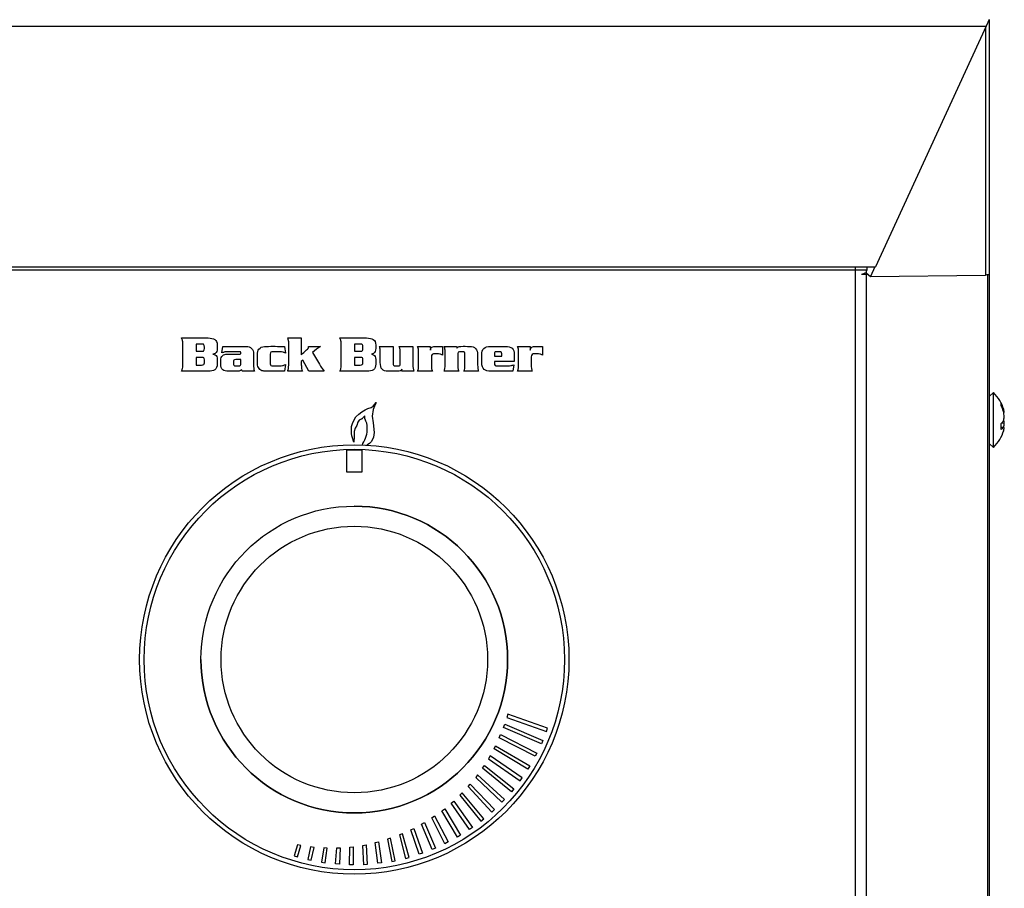
# Model space of a CAD drawing. Units: inches. Extents: x -58 to 134, y -125 to 103.
# Drawn here: x -9 to -3, y -55 to -50 of the extents above; entities that cross this region are included whole.
import ezdxf

# ---------------------------------------------------------------- set-up
doc = ezdxf.new("R2010")
doc.units = ezdxf.units.IN
doc.header["$MEASUREMENT"] = 0
for name, color, linetype in [('3985-9111', 7, 'Continuous'), ('__NAS_ENGINEERIN', 7, 'Continuous'), ('Default', 7, 'Continuous')]:
    doc.layers.add(name, color=color, linetype=linetype)

# ---------------------------------------------------------------- blocks, each defined once
blk = doc.blocks.new('SE6')
at = {"layer": '3985-9111', "color": 7, "linetype": 'Continuous'}
for p, q in [((-2.9798, -52.3325), (-3.0048, -52.3542)), ((-2.9798, -52.6445), (-2.9798, -52.3325)), ((-2.9364, -52.407), (-2.9364, -52.3927)), ((-2.9282, -52.4246), (-2.9228, -52.4244)), ((-2.9213, -52.4466), (-2.9179, -52.4463)), ((-2.9364, -52.5425), (-2.9364, -52.5078)), ((-2.9364, -52.5291), (-2.9228, -52.5303)), ((-2.9338, -52.5055), (-2.9179, -52.5061)), ((-3.0048, -52.6228), (-2.9798, -52.6445))]:
    blk.add_line(p, q, dxfattribs=at)
for start, end in [(16.0075, 46.4069), (313.5931, 343.9925)]:
    blk.add_arc((-3.1284, -52.4885), 0.2154, start, end, dxfattribs=at)
for centre, major_axis, ratio, start_param, end_param in [((-3.1285, -52.4878), (0.2099, 0.0481), 0.920701, 0.080113, 0.253576), ((-3.1285, -52.4893), (0.2099, -0.0481), 0.920701, 0.495899, 0.669362), ((-3.1304, -52.4718), (-0.2125, -0.0263), 0.705039, 3.13637, 3.284913), ((-3.1304, -52.4885), (0.0022, 0.2141), 0.996194, 4.804412, 4.952955), ((-3.1304, -52.4718), (0.2125, 0.0263), 0.703792, 5.965992, 6.114536), ((-3.1304, -52.4648), (0.2133, 0.0187), 0.000882, -0.197031, -0.081944), ((-3.1285, -52.4867), (0.2144, 0.0203), 0.380412, -0.497464, -0.324001), ((-3.1285, -52.4903), (0.2144, -0.0203), 0.380412, -0.425474, -0.252011), ((-3.1304, -52.5122), (0.2133, -0.0187), 0.000882, 0.081944, 0.230487), ((-3.1304, -52.5052), (-0.2125, 0.0263), 0.705039, 2.998272, 3.146815), ((-3.1304, -52.5053), (0.2125, -0.0263), 0.703792, 0.16865, 0.284433), ((-3.1304, -52.4885), (0.0022, -0.2141), 0.996194, 1.363686, 1.478774)]:
    blk.add_ellipse(centre, major_axis=major_axis, ratio=ratio, start_param=start_param, end_param=end_param, dxfattribs=at)
at = {"layer": '__NAS_ENGINEERIN', "color": 7, "linetype": 'Continuous'}
for p, q in [((-3.0046, -50.2045), (-3.0211, -50.2421)), ((-3.0048, -50.2049), (-3.0048, -51.6568)), ((-40.2131, -50.2421), (-3.0211, -50.2421)), ((-3.0211, -50.2421), (-3.6528, -51.6147)), ((-3.025, -50.2506), (-3.025, -51.6623)), ((-39.4657, -51.6147), (-3.7685, -51.6147)), ((-39.4657, -51.6327), (-3.7685, -51.6327)), ((-3.7685, -51.6147), (-3.6528, -51.6147)), ((-3.7685, -51.6147), (-3.7685, -51.6327)), ((-3.7685, -51.6327), (-3.7685, -57.0431)), ((-3.7685, -51.6327), (-3.7062, -51.6327)), ((-3.7062, -51.6327), (-3.6995, -51.6327)), ((-3.7062, -51.6327), (-3.7062, -51.6463)), ((-3.7008, -51.6327), (-3.7008, -51.6147)), ((-3.6564, -51.6147), (-3.6813, -51.6701)), ((-3.7321, -51.6568), (-3.7062, -51.6568)), ((-3.7071, -51.6498), (-3.6813, -51.6701)), ((-3.7062, -51.6568), (-3.6982, -51.6568)), ((-3.7062, -51.6568), (-3.7062, -57.032)), ((-3.6813, -51.6701), (-3.025, -51.6623)), ((-3.025, -51.6623), (-3.0154, -51.6582)), ((-3.0154, -51.6582), (-3.0058, -51.6599)), ((-3.0145, -51.6568), (-3.0145, -55.4029)), ((-3.0058, -51.6599), (-3.0048, -51.6568)), ((-3.0048, -51.6568), (-3.0048, -55.4098)), ((-3.0048, -51.6568), (-3.0048, -51.6569)), ((-7.0074, -52.0204), (-6.9296, -52.0204)), ((-6.9296, -52.0204), (-6.9296, -52.1169)), ((-7.53, -52.0561), (-7.53, -52.0959)), ((-7.3828, -52.1059), (-7.3781, -52.0687)), ((-7.3781, -52.0687), (-7.2504, -52.0687)), ((-7.0258, -52.0683), (-7.0199, -52.1064)), ((-6.8882, -52.0683), (-6.82, -52.0683)), ((-6.6255, -52.0561), (-6.6255, -52.0959)), ((-6.4844, -52.0683), (-6.406, -52.0683)), ((-6.3709, -52.0683), (-6.2925, -52.0683)), ((-6.2925, -52.0683), (-6.2925, -52.1731)), ((-6.2658, -52.0683), (-6.1939, -52.0683)), ((-6.1939, -52.0683), (-6.1931, -52.0903)), ((-6.1232, -52.0683), (-6.1232, -52.1187)), ((-6.1149, -52.0683), (-6.0443, -52.0683)), ((-6.0443, -52.0683), (-6.0424, -52.0788)), ((-5.6958, -52.0683), (-5.6239, -52.0683)), ((-5.6239, -52.0683), (-5.6231, -52.0903)), ((-5.5532, -52.0683), (-5.5532, -52.1187)), ((-7.53, -52.0959), (-7.4947, -52.0959)), ((-7.53, -52.1316), (-7.53, -52.1748)), ((-6.6255, -52.0959), (-6.5902, -52.0959)), ((-6.6255, -52.1316), (-6.6255, -52.1748)), ((-5.8274, -52.1239), (-5.7861, -52.1239)), ((-5.7861, -52.1239), (-5.7861, -52.1115)), ((-7.53, -52.1748), (-7.4984, -52.1748)), ((-7.2744, -52.1436), (-7.3038, -52.1436)), ((-7.0199, -52.1715), (-7.0258, -52.2104)), ((-6.9205, -52.1465), (-6.9296, -52.1552)), ((-6.8876, -52.2104), (-6.9205, -52.1465)), ((-6.6255, -52.1748), (-6.5939, -52.1748)), ((-6.3551, -52.2104), (-6.3567, -52.1976)), ((-5.7144, -52.1553), (-5.8274, -52.1553)), ((-5.7167, -52.1728), (-5.7221, -52.2104)), ((-7.1965, -52.2104), (-7.267, -52.2104)), ((-6.9238, -52.2104), (-7.0074, -52.2104)), ((-6.7998, -52.2104), (-6.8876, -52.2104)), ((-6.2868, -52.2104), (-6.3551, -52.2104)), ((-6.1818, -52.2104), (-6.2658, -52.2104)), ((-6.0307, -52.2104), (-6.1149, -52.2104)), ((-5.9178, -52.2104), (-6.0018, -52.2104)), ((-5.6118, -52.2104), (-5.6958, -52.2104)), ((-6.5658, -52.4308), (-6.5495, -52.4238)), ((-6.5495, -52.4238), (-6.5302, -52.417)), ((-6.5302, -52.417), (-6.5203, -52.4092)), ((-6.5203, -52.4092), (-6.5101, -52.3989)), ((-6.5113, -52.4089), (-6.5192, -52.4278)), ((-6.502, -52.3883), (-6.5113, -52.4089)), ((-6.5101, -52.3989), (-6.502, -52.3883)), ((-6.6289, -52.4877), (-6.6181, -52.4712)), ((-6.6181, -52.4712), (-6.6022, -52.4544)), ((-6.6022, -52.4544), (-6.5848, -52.4414)), ((-6.5848, -52.4414), (-6.5658, -52.4308)), ((-6.5664, -52.4647), (-6.5778, -52.477)), ((-6.5664, -52.4819), (-6.5664, -52.4647)), ((-6.5192, -52.4278), (-6.5246, -52.4657)), ((-6.5246, -52.4657), (-6.5201, -52.5051)), ((-6.6439, -52.5451), (-6.6424, -52.5249)), ((-6.6424, -52.5249), (-6.6378, -52.5076)), ((-6.6378, -52.5076), (-6.6289, -52.4877)), ((-6.623, -52.5347), (-6.6285, -52.5542)), ((-6.6135, -52.5195), (-6.623, -52.5347)), ((-6.608, -52.5), (-6.6135, -52.5195)), ((-6.5988, -52.4901), (-6.608, -52.5)), ((-6.5926, -52.4853), (-6.5988, -52.4901)), ((-6.5845, -52.4817), (-6.5926, -52.4853)), ((-6.5565, -52.5069), (-6.564, -52.4919)), ((-6.5542, -52.5194), (-6.5565, -52.5069)), ((-6.5536, -52.5342), (-6.5542, -52.5194)), ((-6.5201, -52.5051), (-6.5136, -52.5591)), ((-6.643, -52.5657), (-6.6439, -52.5451)), ((-6.6411, -52.5786), (-6.643, -52.5657)), ((-6.6368, -52.5898), (-6.6411, -52.5786)), ((-6.6294, -52.6145), (-6.6368, -52.5898)), ((-6.6284, -52.5833), (-6.6294, -52.6145)), ((-6.6285, -52.5542), (-6.6285, -52.5799)), ((-6.6285, -52.5799), (-6.6284, -52.5833)), ((-6.5175, -52.5859), (-6.5291, -52.6106)), ((-6.5136, -52.5591), (-6.5175, -52.5859)), ((-6.5807, -52.6309), (-6.5779, -52.6225)), ((-6.5406, -52.6232), (-6.556, -52.6321)), ((-6.5291, -52.6106), (-6.5406, -52.6232)), ((-6.5822, -52.6597), (-6.6722, -52.6597)), ((-6.6722, -52.6597), (-6.6722, -52.7847)), ((-6.5822, -52.7847), (-6.5822, -52.6597)), ((-6.6722, -52.7847), (-6.5822, -52.7847)), ((-5.7503, -54.1664), (-5.757, -54.1853)), ((-5.757, -54.1853), (-5.5311, -54.2663)), ((-5.5243, -54.2475), (-5.7503, -54.1664)), ((-5.7755, -54.2422), (-5.7689, -54.2232)), ((-5.5583, -54.3351), (-5.7755, -54.2422)), ((-5.7689, -54.2232), (-5.5506, -54.3167)), ((-5.5311, -54.2663), (-5.5243, -54.2475)), ((-5.8008, -54.3018), (-5.793, -54.2833)), ((-5.5952, -54.4073), (-5.8008, -54.3018)), ((-5.793, -54.2833), (-5.5862, -54.3895)), ((-5.5506, -54.3167), (-5.5583, -54.3351)), ((-5.8294, -54.3643), (-5.8212, -54.3479)), ((-5.6365, -54.481), (-5.8294, -54.3643)), ((-5.8212, -54.3479), (-5.6254, -54.4623)), ((-5.5862, -54.3895), (-5.5952, -54.4073)), ((-5.8517, -54.405), (-5.861, -54.4209)), ((-5.861, -54.4209), (-5.6816, -54.5472)), ((-5.6693, -54.5294), (-5.8517, -54.405)), ((-5.8953, -54.4747), (-5.885, -54.4595)), ((-5.7303, -54.6092), (-5.8953, -54.4747)), ((-5.885, -54.4595), (-5.7168, -54.5923)), ((-5.6254, -54.4623), (-5.6365, -54.481)), ((-5.9233, -54.5138), (-5.9346, -54.5284)), ((-5.9346, -54.5284), (-5.7845, -54.6692)), ((-5.7699, -54.6534), (-5.9233, -54.5138)), ((-5.6816, -54.5472), (-5.6693, -54.5294)), ((-5.9776, -54.5798), (-5.9653, -54.566)), ((-5.8427, -54.7254), (-5.9776, -54.5798)), ((-5.9653, -54.566), (-5.827, -54.7106)), ((-5.7168, -54.5923), (-5.7303, -54.6092)), ((-6.074, -54.675), (-6.0599, -54.6628)), ((-6.0599, -54.6628), (-5.9523, -54.8126)), ((-6.0108, -54.6157), (-6.0241, -54.6288)), ((-6.0241, -54.6288), (-5.9045, -54.7774)), ((-5.8879, -54.7638), (-6.0108, -54.6157)), ((-5.7845, -54.6692), (-5.7699, -54.6534)), ((-6.1269, -54.7185), (-6.1108, -54.7064)), ((-6.0376, -54.868), (-6.1269, -54.7185)), ((-6.1108, -54.7064), (-6.0205, -54.8578)), ((-5.9697, -54.8249), (-6.074, -54.675)), ((-5.827, -54.7106), (-5.8427, -54.7254)), ((-6.1846, -54.758), (-6.1689, -54.7475)), ((-6.1098, -54.9058), (-6.1846, -54.758)), ((-6.1689, -54.7475), (-6.0909, -54.896)), ((-5.9045, -54.7774), (-5.8879, -54.7638)), ((-6.3049, -54.8265), (-6.2878, -54.8184)), ((-6.2573, -54.9662), (-6.3049, -54.8265)), ((-6.2878, -54.8184), (-6.2373, -54.9593)), ((-6.2434, -54.7945), (-6.2269, -54.7853)), ((-6.1826, -54.9389), (-6.2434, -54.7945)), ((-6.2269, -54.7853), (-6.1631, -54.9306)), ((-5.9523, -54.8126), (-5.9697, -54.8249)), ((-6.5078, -54.8997), (-6.4891, -54.8952)), ((-6.4891, -54.8952), (-6.4729, -55.0154)), ((-6.4199, -54.8746), (-6.4382, -54.8803)), ((-6.4382, -54.8803), (-6.4139, -55.0071)), ((-6.3933, -55.003), (-6.4199, -54.8746)), ((-6.3525, -54.8489), (-6.3702, -54.8558)), ((-6.3702, -54.8558), (-6.3348, -54.9896)), ((-6.3145, -54.984), (-6.3525, -54.8489)), ((-6.0909, -54.896), (-6.1098, -54.9058)), ((-6.0205, -54.8578), (-6.0376, -54.868)), ((-6.9518, -54.913), (-6.971, -54.9749)), ((-6.9325, -54.9169), (-6.9518, -54.913)), ((-6.9512, -54.9809), (-6.9325, -54.9169)), ((-6.8765, -54.9243), (-6.8933, -54.9959)), ((-6.857, -54.9268), (-6.8765, -54.9243)), ((-6.8731, -55.0005), (-6.857, -54.9268)), ((-6.8011, -54.93), (-6.8143, -55.0115)), ((-6.7817, -54.9311), (-6.8011, -54.93)), ((-6.7939, -55.0146), (-6.7817, -54.9311)), ((-6.7347, -55.0203), (-6.7264, -54.929)), ((-6.7264, -54.929), (-6.7085, -54.9287)), ((-6.7085, -54.9287), (-6.7122, -55.0222)), ((-6.6541, -55.0258), (-6.6521, -54.9249)), ((-6.6521, -54.9249), (-6.6329, -54.9232)), ((-6.6329, -54.9232), (-6.6335, -55.0261)), ((-6.5791, -54.9152), (-6.5601, -54.9121)), ((-6.5737, -55.0254), (-6.5791, -54.9152)), ((-6.5601, -54.9121), (-6.5529, -55.0242)), ((-6.4936, -55.0176), (-6.5078, -54.8997)), ((-6.1631, -54.9306), (-6.1826, -54.9389)), ((-6.971, -54.9749), (-6.9512, -54.9809)), ((-6.8933, -54.9959), (-6.8731, -55.0005)), ((-6.4139, -55.0071), (-6.3933, -55.003)), ((-6.3348, -54.9896), (-6.3145, -54.984)), ((-6.2373, -54.9593), (-6.2573, -54.9662)), ((-6.8143, -55.0115), (-6.7939, -55.0146)), ((-6.7122, -55.0222), (-6.7347, -55.0203)), ((-6.6335, -55.0261), (-6.6541, -55.0258)), ((-6.5529, -55.0242), (-6.5737, -55.0254)), ((-6.4729, -55.0154), (-6.4936, -55.0176))]:
    blk.add_line(p, q, dxfattribs=at)
for radius in [1.225, 1.1995, 0.875, 0.7605]:
    blk.add_circle((-6.6272, -53.855), radius, dxfattribs=at)
for centre, radius, start, end in [((-3.7757, -51.5121), 0.1511, 286.7659, 297.3787), ((-6.4796, -52.5717), 0.6076, 124.0665, 129.4573), ((-6.5526, -52.0979), 0.0743, 6.5131, 23.4406), ((-6.3341, -52.0979), 0.0743, 6.5131, 23.4406), ((-6.192, -52.1008), 0.0837, 7.7944, 22.8393), ((-5.7641, -52.0979), 0.0743, 6.5131, 23.4406), ((-6.2168, -52.1807), 0.0761, 174.2677, 202.9759), ((-6.5925, -52.4633), 0.0201, 293.4986, 317.0777), ((-6.704, -52.5403), 0.1505, 326.9079, 2.3199), ((-6.544, -52.4819), 0.0224, 180, 206.5741), ((-6.6272, -53.855), 0.875, 0, 90), ((-6.6272, -53.855), 0.875, 180, 0)]:
    blk.add_arc(centre, radius, start, end, dxfattribs=at)
for points, knots in [([(-7.6136, -52.0204), (-7.5628, -52.0204), (-7.512, -52.0204), (-7.4612, -52.0204), (-7.445, -52.0204), (-7.4324, -52.0233), (-7.4232, -52.0291), (-7.414, -52.035), (-7.4093, -52.0456), (-7.4093, -52.0613), (-7.4093, -52.0674), (-7.4093, -52.0735), (-7.4093, -52.0796), (-7.4093, -52.094), (-7.4132, -52.1036), (-7.4213, -52.1082), (-7.4248, -52.1102), (-7.4291, -52.1116), (-7.434, -52.1123)], [0, 0, 0, 0, 0.520527, 0.520527, 0.520527, 0.655333, 0.655333, 0.655333, 0.780582, 0.780582, 0.780582, 0.843107, 0.843107, 0.843107, 0.954049, 0.954049, 0.954049, 1, 1, 1, 1]), ([(-7.6136, -52.2104), (-7.6109, -52.2043), (-7.609, -52.1988), (-7.6066, -52.1894), (-7.6059, -52.1848), (-7.6059, -52.1801), (-7.6059, -52.1368), (-7.6059, -52.0934), (-7.6059, -52.0501), (-7.6059, -52.045), (-7.6065, -52.0403), (-7.6076, -52.0363), (-7.6086, -52.0322), (-7.6107, -52.027), (-7.6136, -52.0204)], [0, 0, 0, 0, 0.081788, 0.081788, 0.163576, 0.163576, 0.163576, 0.83879, 0.83879, 0.83879, 0.911548, 0.911548, 0.911548, 1, 1, 1, 1]), ([(-7.0017, -52.0417), (-7.0023, -52.0384), (-7.0027, -52.036), (-7.003, -52.0345), (-7.0032, -52.0329), (-7.0036, -52.0314), (-7.0042, -52.0302), (-7.0048, -52.0289), (-7.0058, -52.0256), (-7.0074, -52.0204)], [0, 0, 0, 0, 0.327911, 0.327911, 0.327911, 0.531135, 0.531135, 0.531135, 1, 1, 1, 1]), ([(-6.7091, -52.0204), (-6.6583, -52.0204), (-6.6075, -52.0204), (-6.5567, -52.0204), (-6.5407, -52.0204), (-6.5279, -52.0233), (-6.5187, -52.0291), (-6.5095, -52.035), (-6.5049, -52.0456), (-6.5049, -52.0613), (-6.5049, -52.0674), (-6.5049, -52.0735), (-6.5049, -52.0796), (-6.5049, -52.094), (-6.5088, -52.1036), (-6.5168, -52.1082), (-6.5203, -52.1102), (-6.5246, -52.1116), (-6.5296, -52.1123)], [0, 0, 0, 0, 0.520533, 0.520533, 0.520533, 0.655329, 0.655329, 0.655329, 0.78058, 0.78058, 0.78058, 0.843105, 0.843105, 0.843105, 0.954048, 0.954048, 0.954048, 1, 1, 1, 1]), ([(-6.7091, -52.2104), (-6.7064, -52.2043), (-6.7046, -52.1988), (-6.7021, -52.1894), (-6.7015, -52.1848), (-6.7015, -52.1801), (-6.7015, -52.1368), (-6.7015, -52.0934), (-6.7015, -52.0501), (-6.7015, -52.045), (-6.702, -52.0403), (-6.7032, -52.0363), (-6.7044, -52.0323), (-6.7062, -52.027), (-6.7091, -52.0204)], [0, 0, 0, 0, 0.081799, 0.081799, 0.163598, 0.163598, 0.163598, 0.838902, 0.838902, 0.838902, 0.911805, 0.911805, 0.911805, 1, 1, 1, 1]), ([(-7.4947, -52.0959), (-7.4897, -52.0959), (-7.4866, -52.0948), (-7.4837, -52.0903), (-7.483, -52.0862), (-7.483, -52.0803), (-7.483, -52.0779), (-7.483, -52.0755), (-7.483, -52.0732), (-7.483, -52.0655), (-7.4837, -52.0608), (-7.4866, -52.057), (-7.4892, -52.0561), (-7.4928, -52.0561), (-7.5052, -52.0561), (-7.5176, -52.0561), (-7.53, -52.0561)], [0, 0, 0, 0, 0.127829, 0.127829, 0.255658, 0.255658, 0.255658, 0.334497, 0.334497, 0.334497, 0.46197, 0.46197, 0.589443, 0.589443, 0.589443, 1, 1, 1, 1]), ([(-7.2504, -52.0687), (-7.2482, -52.0687), (-7.246, -52.0684), (-7.2437, -52.0683), (-7.2321, -52.0676), (-7.222, -52.0722), (-7.2141, -52.08), (-7.2062, -52.0878), (-7.2022, -52.0977), (-7.2022, -52.1098), (-7.2022, -52.1312), (-7.2022, -52.1526), (-7.2022, -52.174), (-7.2022, -52.1814), (-7.2014, -52.1875), (-7.2012, -52.1925), (-7.2009, -52.1973), (-7.1991, -52.2034), (-7.1965, -52.2104)], [0, 0, 0, 0, 0.038807, 0.038807, 0.038807, 0.227778, 0.227778, 0.227778, 0.417351, 0.417351, 0.417351, 0.786749, 0.786749, 0.786749, 0.893077, 0.893077, 0.893077, 1, 1, 1, 1]), ([(-7.0258, -52.2104), (-7.06, -52.2104), (-7.0942, -52.2104), (-7.1285, -52.2104), (-7.1313, -52.2104), (-7.1345, -52.2102), (-7.138, -52.2098), (-7.1415, -52.2094), (-7.1449, -52.2092), (-7.1481, -52.2088), (-7.1575, -52.2076), (-7.1649, -52.202), (-7.1707, -52.1948), (-7.1766, -52.1874), (-7.1794, -52.179), (-7.1794, -52.1696), (-7.1794, -52.1489), (-7.1794, -52.1283), (-7.1794, -52.1076), (-7.1794, -52.0943), (-7.1746, -52.0845), (-7.1653, -52.078), (-7.156, -52.0715), (-7.1443, -52.0684), (-7.1305, -52.0683), (-7.0956, -52.068), (-7.0607, -52.0683), (-7.0258, -52.0683)], [0, 0, 0, 0, 0.247656, 0.247656, 0.247656, 0.270781, 0.270781, 0.270781, 0.295296, 0.295296, 0.295296, 0.361207, 0.361207, 0.361207, 0.426707, 0.426707, 0.426707, 0.576227, 0.576227, 0.576227, 0.658758, 0.658758, 0.658758, 0.747467, 0.747467, 0.747467, 1, 1, 1, 1]), ([(-7.0074, -52.2104), (-7.005, -52.2039), (-7.0034, -52.1983), (-7.0027, -52.1934), (-7.002, -52.1887), (-7.0017, -52.1829), (-7.0017, -52.1763), (-7.0017, -52.1347), (-7.0017, -52.093), (-7.0017, -52.0513), (-7.0017, -52.048), (-7.0017, -52.0447), (-7.0017, -52.0417)], [0, 0, 0, 0, 0.104128, 0.104128, 0.104128, 0.205289, 0.205289, 0.205289, 0.942781, 0.942781, 0.942781, 1, 1, 1, 1]), ([(-6.9296, -52.1169), (-6.9194, -52.1076), (-6.9093, -52.0983), (-6.8991, -52.0889), (-6.8962, -52.0862), (-6.8935, -52.0835), (-6.8913, -52.0803), (-6.8892, -52.0771), (-6.8882, -52.073), (-6.8882, -52.0683)], [0, 0, 0, 0, 0.630703, 0.630703, 0.630703, 0.808503, 0.808503, 0.808503, 1, 1, 1, 1]), ([(-6.5902, -52.0959), (-6.5852, -52.0959), (-6.5822, -52.0948), (-6.5792, -52.0903), (-6.5785, -52.0862), (-6.5785, -52.0803), (-6.5785, -52.0779), (-6.5785, -52.0755), (-6.5785, -52.0732), (-6.5785, -52.0655), (-6.5792, -52.0608), (-6.5822, -52.057), (-6.5847, -52.0561), (-6.5883, -52.0561), (-6.6007, -52.0561), (-6.6131, -52.0561), (-6.6255, -52.0561)], [0, 0, 0, 0, 0.127829, 0.127829, 0.255658, 0.255658, 0.255658, 0.334497, 0.334497, 0.334497, 0.46197, 0.46197, 0.589443, 0.589443, 0.589443, 1, 1, 1, 1]), ([(-6.406, -52.0683), (-6.406, -52.1), (-6.406, -52.1318), (-6.406, -52.1635), (-6.406, -52.1696), (-6.4052, -52.1737), (-6.4022, -52.1783), (-6.3992, -52.1795), (-6.3944, -52.1795), (-6.3891, -52.1795), (-6.3838, -52.1795), (-6.3786, -52.1795), (-6.373, -52.1795), (-6.3694, -52.1787), (-6.366, -52.1754), (-6.3652, -52.1713), (-6.3652, -52.1653), (-6.3652, -52.1452), (-6.3652, -52.1252), (-6.3652, -52.1052), (-6.3652, -52.0971), (-6.3654, -52.0911), (-6.3659, -52.0869), (-6.3664, -52.0829), (-6.367, -52.0799), (-6.3676, -52.0781), (-6.3683, -52.0765), (-6.3694, -52.0732), (-6.3709, -52.0683)], [0, 0, 0, 0, 0.372419, 0.372419, 0.372419, 0.417838, 0.417838, 0.463256, 0.463256, 0.463256, 0.525413, 0.525413, 0.525413, 0.57349, 0.57349, 0.617869, 0.617869, 0.617869, 0.852804, 0.852804, 0.852804, 0.924533, 0.924533, 0.924533, 0.959516, 0.959516, 0.959516, 1, 1, 1, 1]), ([(-6.1931, -52.0903), (-6.193, -52.0822), (-6.19, -52.0765), (-6.1842, -52.0733), (-6.1786, -52.0701), (-6.1704, -52.0684), (-6.1596, -52.0683), (-6.1475, -52.0682), (-6.1354, -52.0683), (-6.1232, -52.0683)], [0, 0, 0, 0, 0.246035, 0.246035, 0.246035, 0.556023, 0.556023, 0.556023, 1, 1, 1, 1]), ([(-6.0424, -52.0788), (-6.0418, -52.0755), (-6.0394, -52.0729), (-6.0353, -52.071), (-6.0313, -52.0691), (-6.0259, -52.0684), (-6.0192, -52.0683), (-6.0026, -52.068), (-5.9859, -52.0683), (-5.9693, -52.0683), (-5.9542, -52.0683), (-5.9428, -52.0726), (-5.9351, -52.081), (-5.9273, -52.0895), (-5.9234, -52.101), (-5.9234, -52.116), (-5.9234, -52.135), (-5.9234, -52.154), (-5.9234, -52.1731), (-5.9234, -52.1817), (-5.9231, -52.1883), (-5.9226, -52.1927), (-5.922, -52.1973), (-5.9204, -52.2031), (-5.9178, -52.2104)], [0, 0, 0, 0, 0.044396, 0.044396, 0.044396, 0.110948, 0.110948, 0.110948, 0.312, 0.312, 0.312, 0.463601, 0.463601, 0.463601, 0.616199, 0.616199, 0.616199, 0.846585, 0.846585, 0.846585, 0.926024, 0.926024, 0.926024, 1, 1, 1, 1]), ([(-5.7221, -52.2104), (-5.7635, -52.2104), (-5.805, -52.2104), (-5.8464, -52.2104), (-5.8646, -52.2104), (-5.878, -52.2069), (-5.8953, -52.1926), (-5.8997, -52.1797), (-5.8997, -52.1612), (-5.8997, -52.1465), (-5.8997, -52.1318), (-5.8997, -52.1171), (-5.8997, -52.1001), (-5.8957, -52.0877), (-5.8877, -52.08), (-5.8797, -52.0723), (-5.8673, -52.0684), (-5.8502, -52.0683), (-5.8222, -52.0681), (-5.7941, -52.0683), (-5.7661, -52.0683), (-5.748, -52.0683), (-5.7348, -52.0719), (-5.7267, -52.079), (-5.7185, -52.0861), (-5.7144, -52.0986), (-5.7144, -52.1167), (-5.7144, -52.1295), (-5.7144, -52.1424), (-5.7144, -52.1553)], [0, 0, 0, 0, 0.230851, 0.230851, 0.230851, 0.309254, 0.309254, 0.387658, 0.387658, 0.387658, 0.469693, 0.469693, 0.469693, 0.543947, 0.543947, 0.543947, 0.618819, 0.618819, 0.618819, 0.774888, 0.774888, 0.774888, 0.852334, 0.852334, 0.852334, 0.928216, 0.928216, 0.928216, 1, 1, 1, 1]), ([(-5.6231, -52.0903), (-5.6229, -52.0822), (-5.6199, -52.0765), (-5.6086, -52.0701), (-5.6004, -52.0684), (-5.5896, -52.0683), (-5.5775, -52.0682), (-5.5654, -52.0683), (-5.5532, -52.0683)], [0, 0, 0, 0, 0.277871, 0.277871, 0.555741, 0.555741, 0.555741, 1, 1, 1, 1]), ([(-7.4984, -52.1748), (-7.4927, -52.1748), (-7.4888, -52.174), (-7.4864, -52.1725), (-7.484, -52.1711), (-7.483, -52.1677), (-7.483, -52.1627), (-7.483, -52.1566), (-7.483, -52.1504), (-7.483, -52.1443), (-7.483, -52.1387), (-7.4837, -52.1352), (-7.4853, -52.1338), (-7.4868, -52.1323), (-7.4907, -52.1316), (-7.4966, -52.1316), (-7.5077, -52.1316), (-7.5189, -52.1316), (-7.53, -52.1316)], [0, 0, 0, 0, 0.126291, 0.126291, 0.126291, 0.236801, 0.236801, 0.236801, 0.425827, 0.425827, 0.425827, 0.53843, 0.53843, 0.53843, 0.65833, 0.65833, 0.65833, 1, 1, 1, 1]), ([(-7.434, -52.1123), (-7.4292, -52.1131), (-7.4251, -52.1144), (-7.4216, -52.1163), (-7.4134, -52.1206), (-7.4093, -52.1299), (-7.4093, -52.1439)], [0, 0, 0, 0, 0.291865, 0.291865, 0.291865, 1, 1, 1, 1]), ([(-7.2712, -52.2012), (-7.2721, -52.2034), (-7.274, -52.2053), (-7.282, -52.2092), (-7.2877, -52.2104), (-7.2943, -52.2104), (-7.311, -52.2104), (-7.3277, -52.2104), (-7.3443, -52.2104), (-7.3593, -52.2104), (-7.3704, -52.2074), (-7.3855, -52.1953), (-7.3894, -52.1848), (-7.3894, -52.1698), (-7.3894, -52.162), (-7.3894, -52.1542), (-7.3894, -52.1464), (-7.3894, -52.1356), (-7.3858, -52.1273), (-7.3788, -52.1215), (-7.3717, -52.1156), (-7.3628, -52.1127), (-7.3517, -52.1127), (-7.3289, -52.1127), (-7.3061, -52.1127), (-7.2833, -52.1127), (-7.2801, -52.1127), (-7.2778, -52.1123), (-7.2764, -52.1114), (-7.2752, -52.1105), (-7.2744, -52.1087), (-7.2744, -52.1032), (-7.2754, -52.1013), (-7.2789, -52.0997), (-7.282, -52.0993), (-7.2863, -52.0993), (-7.3079, -52.0993), (-7.3296, -52.0993), (-7.3513, -52.0993), (-7.3572, -52.0993), (-7.3621, -52.0997), (-7.3661, -52.1005), (-7.3701, -52.1013), (-7.3757, -52.1032), (-7.3828, -52.1059)], [0, 0, 0, 0, 0.022237, 0.022237, 0.059571, 0.059571, 0.059571, 0.178781, 0.178781, 0.178781, 0.262523, 0.262523, 0.346264, 0.346264, 0.346264, 0.402174, 0.402174, 0.402174, 0.469085, 0.469085, 0.469085, 0.537961, 0.537961, 0.537961, 0.700255, 0.700255, 0.700255, 0.717085, 0.717085, 0.717085, 0.734887, 0.734887, 0.751842, 0.751842, 0.768796, 0.768796, 0.768796, 0.923041, 0.923041, 0.923041, 0.958342, 0.958342, 0.958342, 1, 1, 1, 1]), ([(-7.0199, -52.1064), (-7.0265, -52.1036), (-7.0318, -52.1017), (-7.0401, -52.0998), (-7.0448, -52.0993), (-7.0499, -52.0993), (-7.0635, -52.0993), (-7.0771, -52.0993), (-7.0906, -52.0993), (-7.0967, -52.0993), (-7.101, -52.1001), (-7.1033, -52.1017), (-7.1056, -52.1034), (-7.1068, -52.107), (-7.1068, -52.1122), (-7.1068, -52.1306), (-7.1068, -52.149), (-7.1068, -52.1674), (-7.1068, -52.1725), (-7.1054, -52.1759), (-7.1, -52.1789), (-7.0959, -52.1795), (-7.0901, -52.1795), (-7.0773, -52.1795), (-7.0645, -52.1795), (-7.0517, -52.1795), (-7.0462, -52.1795), (-7.0415, -52.179), (-7.0373, -52.1781), (-7.0331, -52.1771), (-7.0273, -52.1748), (-7.0199, -52.1715)], [0, 0, 0, 0, 0.062938, 0.062938, 0.125876, 0.125876, 0.125876, 0.290336, 0.290336, 0.290336, 0.343134, 0.343134, 0.343134, 0.389441, 0.389441, 0.389441, 0.612753, 0.612753, 0.612753, 0.661779, 0.661779, 0.710806, 0.710806, 0.710806, 0.866035, 0.866035, 0.866035, 0.924742, 0.924742, 0.924742, 1, 1, 1, 1]), ([(-6.8657, -52.1025), (-6.8506, -52.1285), (-6.8355, -52.1546), (-6.8204, -52.1806), (-6.8148, -52.1901), (-6.8081, -52.2001), (-6.7998, -52.2104)], [0, 0, 0, 0, 0.713712, 0.713712, 0.713712, 1, 1, 1, 1]), ([(-6.5939, -52.1748), (-6.5882, -52.1748), (-6.5843, -52.174), (-6.582, -52.1725), (-6.5796, -52.171), (-6.5785, -52.1677), (-6.5785, -52.1627), (-6.5785, -52.1566), (-6.5785, -52.1504), (-6.5785, -52.1443), (-6.5785, -52.1387), (-6.5792, -52.1352), (-6.5824, -52.1323), (-6.5862, -52.1316), (-6.5922, -52.1316), (-6.6033, -52.1316), (-6.6144, -52.1316), (-6.6255, -52.1316)], [0, 0, 0, 0, 0.125109, 0.125109, 0.125109, 0.236397, 0.236397, 0.236397, 0.425381, 0.425381, 0.425381, 0.542329, 0.542329, 0.659278, 0.659278, 0.659278, 1, 1, 1, 1]), ([(-6.5296, -52.1123), (-6.5247, -52.1131), (-6.5206, -52.1144), (-6.5171, -52.1163), (-6.5089, -52.1206), (-6.5049, -52.1299), (-6.5049, -52.1439)], [0, 0, 0, 0, 0.291865, 0.291865, 0.291865, 1, 1, 1, 1]), ([(-6.3567, -52.1976), (-6.357, -52.2026), (-6.3593, -52.2059), (-6.3635, -52.2077), (-6.3678, -52.2095), (-6.3736, -52.2104), (-6.3808, -52.2104), (-6.398, -52.2104), (-6.4151, -52.2104), (-6.4323, -52.2104), (-6.4501, -52.2104), (-6.4623, -52.2066), (-6.4688, -52.1988), (-6.4752, -52.191), (-6.4787, -52.1782), (-6.4787, -52.1601), (-6.4787, -52.1399), (-6.4787, -52.1196), (-6.4787, -52.0993), (-6.4787, -52.0961), (-6.4787, -52.0927), (-6.4787, -52.0895)], [0, 0, 0, 0, 0.055334, 0.055334, 0.055334, 0.131326, 0.131326, 0.131326, 0.352217, 0.352217, 0.352217, 0.521766, 0.521766, 0.521766, 0.696492, 0.696492, 0.696492, 0.957798, 0.957798, 0.957798, 1, 1, 1, 1]), ([(-6.2658, -52.2104), (-6.2634, -52.2038), (-6.2618, -52.1981), (-6.2611, -52.1934), (-6.2605, -52.1887), (-6.2602, -52.1829), (-6.2602, -52.1762), (-6.2602, -52.1505), (-6.2602, -52.1249), (-6.2602, -52.0993), (-6.2602, -52.0961), (-6.2602, -52.0927), (-6.2602, -52.0895)], [0, 0, 0, 0, 0.145023, 0.145023, 0.145023, 0.287021, 0.287021, 0.287021, 0.919181, 0.919181, 0.919181, 1, 1, 1, 1]), ([(-6.1232, -52.1187), (-6.1294, -52.1153), (-6.1347, -52.113), (-6.143, -52.1111), (-6.1482, -52.1107), (-6.1541, -52.1106), (-6.1586, -52.1105), (-6.1631, -52.1106), (-6.1677, -52.1106), (-6.174, -52.1106), (-6.1789, -52.1121), (-6.1824, -52.115), (-6.1858, -52.1179), (-6.1875, -52.1224), (-6.1875, -52.1284), (-6.1875, -52.1433), (-6.1875, -52.1582), (-6.1875, -52.1731), (-6.1875, -52.1817), (-6.1872, -52.1883), (-6.1861, -52.1972), (-6.1845, -52.2031), (-6.1818, -52.2104)], [0, 0, 0, 0, 0.101589, 0.101589, 0.203178, 0.203178, 0.203178, 0.288686, 0.288686, 0.288686, 0.387148, 0.387148, 0.387148, 0.479816, 0.479816, 0.479816, 0.760934, 0.760934, 0.760934, 0.880467, 0.880467, 1, 1, 1, 1]), ([(-6.1149, -52.2104), (-6.1123, -52.2038), (-6.1107, -52.1981), (-6.1102, -52.1934), (-6.1096, -52.1887), (-6.1091, -52.1829), (-6.1091, -52.1762), (-6.1091, -52.1505), (-6.1091, -52.1249), (-6.1091, -52.0993), (-6.1091, -52.0961), (-6.1091, -52.0927), (-6.1091, -52.0895)], [0, 0, 0, 0, 0.145123, 0.145123, 0.145123, 0.287191, 0.287191, 0.287191, 0.9192, 0.9192, 0.9192, 1, 1, 1, 1]), ([(-6.0018, -52.2104), (-5.9992, -52.2042), (-5.9977, -52.1988), (-5.9971, -52.1944), (-5.9964, -52.19), (-5.9961, -52.1848), (-5.9961, -52.1786), (-5.9961, -52.1568), (-5.9961, -52.1351), (-5.9961, -52.1133), (-5.9961, -52.1079), (-5.9968, -52.1041), (-5.998, -52.1022), (-5.9993, -52.1002), (-6.0025, -52.0993), (-6.0073, -52.0993), (-6.014, -52.0993), (-6.0208, -52.0993), (-6.0275, -52.0993), (-6.0334, -52.0993), (-6.0365, -52.1028), (-6.0365, -52.1098), (-6.0365, -52.1309), (-6.0365, -52.152), (-6.0365, -52.1731), (-6.0365, -52.1817), (-6.0363, -52.1883), (-6.0352, -52.1972), (-6.0334, -52.2031), (-6.0307, -52.2104)], [0, 0, 0, 0, 0.065226, 0.065226, 0.065226, 0.126773, 0.126773, 0.126773, 0.381207, 0.381207, 0.381207, 0.42531, 0.42531, 0.42531, 0.464733, 0.464733, 0.464733, 0.54343, 0.54343, 0.54343, 0.605153, 0.605153, 0.605153, 0.851736, 0.851736, 0.851736, 0.925868, 0.925868, 1, 1, 1, 1]), ([(-5.7861, -52.1115), (-5.7861, -52.1059), (-5.7867, -52.1024), (-5.7879, -52.1012), (-5.7892, -52.0999), (-5.7913, -52.0993), (-5.7941, -52.0993), (-5.8029, -52.0993), (-5.8117, -52.0993), (-5.8205, -52.0993), (-5.8232, -52.0993), (-5.8251, -52.1), (-5.827, -52.1029), (-5.8274, -52.1057), (-5.8274, -52.1098), (-5.8274, -52.1145), (-5.8274, -52.1192), (-5.8274, -52.1239)], [0, 0, 0, 0, 0.147512, 0.147512, 0.147512, 0.239198, 0.239198, 0.239198, 0.602542, 0.602542, 0.602542, 0.703947, 0.703947, 0.805352, 0.805352, 0.805352, 1, 1, 1, 1]), ([(-5.6958, -52.2104), (-5.6934, -52.2038), (-5.6918, -52.1981), (-5.6905, -52.1887), (-5.6902, -52.1829), (-5.6902, -52.1762), (-5.6902, -52.1505), (-5.6902, -52.1249), (-5.6902, -52.0993), (-5.6902, -52.0961), (-5.6902, -52.0927), (-5.6902, -52.0895)], [0, 0, 0, 0, 0.143526, 0.143526, 0.287052, 0.287052, 0.287052, 0.919184, 0.919184, 0.919184, 1, 1, 1, 1]), ([(-5.5532, -52.1187), (-5.5594, -52.1153), (-5.5647, -52.113), (-5.573, -52.1111), (-5.578, -52.1107), (-5.5841, -52.1106), (-5.5886, -52.1105), (-5.5931, -52.1106), (-5.5977, -52.1106), (-5.6039, -52.1106), (-5.6089, -52.1121), (-5.6122, -52.115), (-5.6157, -52.1181), (-5.6175, -52.1224), (-5.6175, -52.1284), (-5.6175, -52.1433), (-5.6175, -52.1582), (-5.6175, -52.1731), (-5.6175, -52.1817), (-5.6172, -52.1883), (-5.6161, -52.1972), (-5.6145, -52.2031), (-5.6118, -52.2104)], [0, 0, 0, 0, 0.101644, 0.101644, 0.203287, 0.203287, 0.203287, 0.288839, 0.288839, 0.288839, 0.386582, 0.386582, 0.386582, 0.479743, 0.479743, 0.479743, 0.760901, 0.760901, 0.760901, 0.88045, 0.88045, 1, 1, 1, 1]), ([(-7.4093, -52.1439), (-7.4093, -52.1523), (-7.4093, -52.1608), (-7.4093, -52.1693), (-7.4093, -52.1852), (-7.4139, -52.196), (-7.4322, -52.2075), (-7.4449, -52.2104), (-7.4612, -52.2104), (-7.512, -52.2104), (-7.5628, -52.2104), (-7.6136, -52.2104)], [0, 0, 0, 0, 0.100075, 0.100075, 0.100075, 0.250342, 0.250342, 0.400608, 0.400608, 0.400608, 1, 1, 1, 1]), ([(-7.3038, -52.1436), (-7.3092, -52.1436), (-7.3127, -52.1447), (-7.3143, -52.1467), (-7.3158, -52.1486), (-7.3167, -52.1525), (-7.3167, -52.1583), (-7.3167, -52.1603), (-7.3167, -52.1624), (-7.3167, -52.1645), (-7.3167, -52.1701), (-7.3158, -52.174), (-7.314, -52.1762), (-7.3122, -52.1784), (-7.3089, -52.1795), (-7.3038, -52.1795), (-7.2983, -52.1795), (-7.2928, -52.1795), (-7.2873, -52.1795), (-7.2821, -52.1795), (-7.2786, -52.1786), (-7.277, -52.1764), (-7.2754, -52.1743), (-7.2744, -52.1704), (-7.2744, -52.1645), (-7.2744, -52.1575), (-7.2744, -52.1505), (-7.2744, -52.1436)], [0, 0, 0, 0, 0.099162, 0.099162, 0.099162, 0.204869, 0.204869, 0.204869, 0.259291, 0.259291, 0.259291, 0.366716, 0.366716, 0.366716, 0.464657, 0.464657, 0.464657, 0.608992, 0.608992, 0.608992, 0.707207, 0.707207, 0.707207, 0.816716, 0.816716, 0.816716, 1, 1, 1, 1]), ([(-6.9296, -52.1552), (-6.9296, -52.1612), (-6.9296, -52.1672), (-6.9296, -52.1732), (-6.9296, -52.1779), (-6.9294, -52.1818), (-6.9294, -52.1847), (-6.9294, -52.1875), (-6.929, -52.1909), (-6.9285, -52.1946), (-6.9279, -52.1985), (-6.9263, -52.2038), (-6.9238, -52.2104)], [0, 0, 0, 0, 0.322306, 0.322306, 0.322306, 0.526771, 0.526771, 0.526771, 0.705698, 0.705698, 0.705698, 1, 1, 1, 1]), ([(-6.5049, -52.1439), (-6.5049, -52.1523), (-6.5049, -52.1608), (-6.5049, -52.1693), (-6.5049, -52.1852), (-6.5094, -52.196), (-6.5277, -52.2075), (-6.5404, -52.2104), (-6.5567, -52.2104), (-6.6075, -52.2104), (-6.6583, -52.2104), (-6.7091, -52.2104)], [0, 0, 0, 0, 0.100075, 0.100075, 0.100075, 0.250342, 0.250342, 0.400608, 0.400608, 0.400608, 1, 1, 1, 1]), ([(-5.8274, -52.1553), (-5.8274, -52.1581), (-5.8274, -52.161), (-5.8274, -52.1638), (-5.8274, -52.1708), (-5.8263, -52.1751), (-5.824, -52.1768), (-5.8217, -52.1786), (-5.817, -52.1795), (-5.8098, -52.1795), (-5.7895, -52.1795), (-5.7693, -52.1795), (-5.749, -52.1795), (-5.7432, -52.1795), (-5.7383, -52.1791), (-5.7338, -52.1785), (-5.7294, -52.1778), (-5.7237, -52.1758), (-5.7167, -52.1728)], [0, 0, 0, 0, 0.064685, 0.064685, 0.064685, 0.17051, 0.17051, 0.17051, 0.282967, 0.282967, 0.282967, 0.745937, 0.745937, 0.745937, 0.862337, 0.862337, 0.862337, 1, 1, 1, 1]), ([(-7.267, -52.2104), (-7.2692, -52.207), (-7.2704, -52.204), (-7.2711, -52.2018), (-7.2711, -52.2016), (-7.2711, -52.2014), (-7.2712, -52.2012)], [0, 0, 0, 0, 0.941452, 0.941452, 0.941452, 1, 1, 1, 1])]:
    blk.add_open_spline(points, degree=3, knots=knots, dxfattribs=at)

msp = doc.modelspace()

# ---------------------------------------------------------------- block references
at = {"layer": 'Default'}
msp.add_blockref('SE6', (0, 0), dxfattribs=at)

doc.saveas('drawing.dxf')
